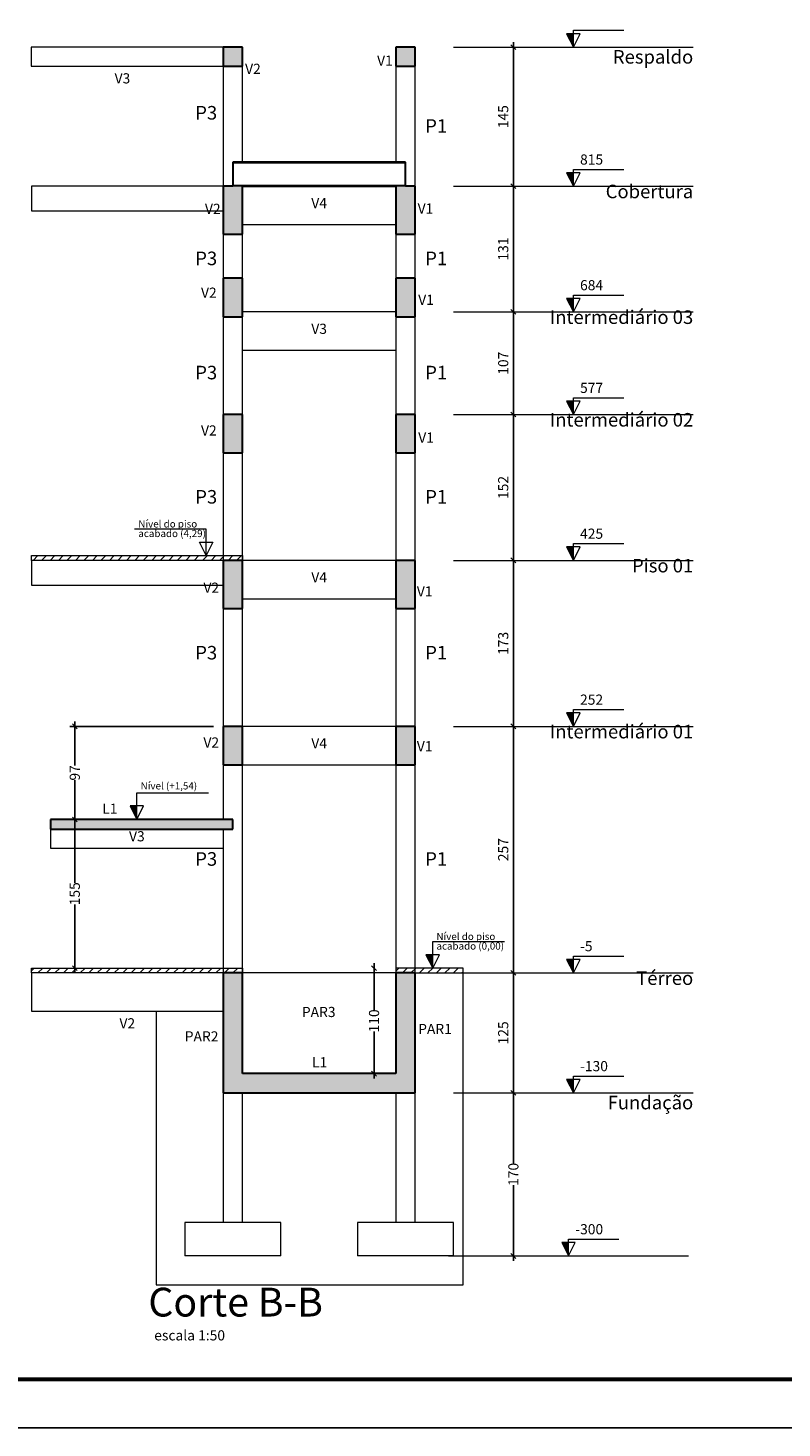
# Model space of a CAD drawing. Units: millimetres. Extents: x 24 to 545, y 96 to 214.
# Drawn here: x 324 to 340, y 130 to 159 of the extents above; entities that cross this region are included whole.
import ezdxf

# ---------------------------------------------------------------- set-up
doc = ezdxf.new("R2010")
doc.units = ezdxf.units.MM
doc.header["$MEASUREMENT"] = 0
doc.layers.get('0').update_dxf_attribs({"lineweight": 18})
doc.layers.add('ARQ-FLH', color=1, linetype='Continuous')
for name, color, linetype, lineweight in [('FO-Cotas', 5, 'Continuous', 5), ('FO-Elementos cortados', 4, 'Continuous', 30), ('FO-Elementos em vista', 7, 'Continuous', 5), ('FO-Hachuras', 8, 'Continuous', 20), ('FO-Indicações', 7, 'Continuous', 5), ('FO-Níveis', 9, 'Continuous', 5), ('FO-Textos das vigas', 7, 'Continuous', 5), ('FO-Textos dos pilares', 7, 'Continuous', 5), ('FO-Títulos', 1, 'Continuous', 20)]:
    doc.layers.add(name, color=color, linetype=linetype, lineweight=lineweight)
doc.styles.add('Arial', font='arial.ttf')
doc.dimstyles.new('UM_50.000000', dxfattribs={"dimtxt": 0.18, "dimasz": 0.1, "dimexe": 0.1, "dimexo": 0.2, "dimgap": 0, "dimtad": 1, "dimtih": 1, "dimtoh": 1, "dimdec": 1, "dimlfac": 50, "dimzin": 0, "dimdsep": 46, "dimtxsty": 'Standard', "dimcen": 0.09, "dimdle": 0.1, "dimadec": 1, "dimazin": 2, "dimtfac": 1, "dimtdec": 4, "dimtofl": 0, "dimtmove": 0, "dimatfit": 3, "dimfxl": 1, "dimtolj": 1, "dimarcsym": 0})

# ---------------------------------------------------------------- blocks, each defined once
blk = doc.blocks.new('_Oblique')
at = {"color": 0, "linetype": 'ByBlock', "lineweight": -2}
blk.add_line((-0.5, -0.5), (0.5, 0.5), dxfattribs=at)
blk = doc.blocks.new('*D473')
at = {"layer": 'Defpoints', "color": 0, "linetype": 'Continuous', "transparency": 16777216}
for p in [(334.263, 139.15), (334.263, 139.15), (334.263, 136.65)]:
    blk.add_point(p, dxfattribs=at)
at = {"layer": 'FO-Cotas', "color": 0, "linetype": 'Continuous', "lineweight": -2, "transparency": 16777216}
blk.add_line((334.263, 136.55), (334.263, 139.25), dxfattribs=at)
at = {"layer": 'FO-Cotas', "color": 0, "linetype": 'Continuous', "lineweight": -2, "transparency": 16777216, "xscale": 0.1, "yscale": 0.1, "zscale": 0.1}
for p, rotation in [((334.263, 139.15), 90), ((334.263, 136.65), 270)]:
    blk.add_blockref('_Oblique', p, dxfattribs=dict(at, rotation=rotation))
at = {"layer": 'FO-Cotas', "color": 7, "linetype": 'Continuous', "transparency": 16777216, "insert": (334.051, 137.9), "char_height": 0.2118, "attachment_point": 5, "rotation": 90, "style": 'Arial'}
blk.add_mtext('\\A1;125', dxfattribs=at)
blk = doc.blocks.new('*D474')
at = {"layer": 'Defpoints', "color": 0, "linetype": 'Continuous', "transparency": 16777216}
for p in [(334.263, 144.29), (334.263, 144.29), (334.263, 139.15)]:
    blk.add_point(p, dxfattribs=at)
at = {"layer": 'FO-Cotas', "color": 0, "linetype": 'Continuous', "lineweight": -2, "transparency": 16777216}
blk.add_line((334.263, 139.05), (334.263, 144.39), dxfattribs=at)
at = {"layer": 'FO-Cotas', "color": 0, "linetype": 'Continuous', "lineweight": -2, "transparency": 16777216, "xscale": 0.1, "yscale": 0.1, "zscale": 0.1}
for p, rotation in [((334.263, 144.29), 90), ((334.263, 139.15), 270)]:
    blk.add_blockref('_Oblique', p, dxfattribs=dict(at, rotation=rotation))
at = {"layer": 'FO-Cotas', "color": 7, "linetype": 'Continuous', "transparency": 16777216, "insert": (334.051, 141.72), "char_height": 0.2118, "attachment_point": 5, "rotation": 90, "style": 'Arial'}
blk.add_mtext('\\A1;257', dxfattribs=at)
blk = doc.blocks.new('*D475')
at = {"layer": 'Defpoints', "color": 0, "linetype": 'Continuous', "transparency": 16777216}
for p in [(334.263, 147.75), (334.263, 147.75), (334.263, 144.29)]:
    blk.add_point(p, dxfattribs=at)
at = {"layer": 'FO-Cotas', "color": 0, "linetype": 'Continuous', "lineweight": -2, "transparency": 16777216}
blk.add_line((334.263, 144.19), (334.263, 147.85), dxfattribs=at)
at = {"layer": 'FO-Cotas', "color": 0, "linetype": 'Continuous', "lineweight": -2, "transparency": 16777216, "xscale": 0.1, "yscale": 0.1, "zscale": 0.1}
for p, rotation in [((334.263, 147.75), 90), ((334.263, 144.29), 270)]:
    blk.add_blockref('_Oblique', p, dxfattribs=dict(at, rotation=rotation))
at = {"layer": 'FO-Cotas', "color": 7, "linetype": 'Continuous', "transparency": 16777216, "insert": (334.051, 146.02), "char_height": 0.2118, "attachment_point": 5, "rotation": 90, "style": 'Arial'}
blk.add_mtext('\\A1;173', dxfattribs=at)
blk = doc.blocks.new('*D476')
at = {"layer": 'Defpoints', "color": 0, "linetype": 'Continuous', "transparency": 16777216}
for p in [(334.263, 150.79), (334.263, 150.79), (334.263, 147.75)]:
    blk.add_point(p, dxfattribs=at)
at = {"layer": 'FO-Cotas', "color": 0, "linetype": 'Continuous', "lineweight": -2, "transparency": 16777216}
blk.add_line((334.263, 147.65), (334.263, 150.89), dxfattribs=at)
at = {"layer": 'FO-Cotas', "color": 0, "linetype": 'Continuous', "lineweight": -2, "transparency": 16777216, "xscale": 0.1, "yscale": 0.1, "zscale": 0.1}
for p, rotation in [((334.263, 150.79), 90), ((334.263, 147.75), 270)]:
    blk.add_blockref('_Oblique', p, dxfattribs=dict(at, rotation=rotation))
at = {"layer": 'FO-Cotas', "color": 7, "linetype": 'Continuous', "transparency": 16777216, "insert": (334.051, 149.27), "char_height": 0.2118, "attachment_point": 5, "rotation": 90, "style": 'Arial'}
blk.add_mtext('\\A1;152', dxfattribs=at)
blk = doc.blocks.new('*D477')
at = {"layer": 'Defpoints', "color": 0, "linetype": 'Continuous', "transparency": 16777216}
for p in [(334.263, 152.93), (334.263, 152.93), (334.263, 150.79)]:
    blk.add_point(p, dxfattribs=at)
at = {"layer": 'FO-Cotas', "color": 0, "linetype": 'Continuous', "lineweight": -2, "transparency": 16777216}
blk.add_line((334.263, 150.69), (334.263, 153.03), dxfattribs=at)
at = {"layer": 'FO-Cotas', "color": 0, "linetype": 'Continuous', "lineweight": -2, "transparency": 16777216, "xscale": 0.1, "yscale": 0.1, "zscale": 0.1}
for p, rotation in [((334.263, 152.93), 90), ((334.263, 150.79), 270)]:
    blk.add_blockref('_Oblique', p, dxfattribs=dict(at, rotation=rotation))
at = {"layer": 'FO-Cotas', "color": 7, "linetype": 'Continuous', "transparency": 16777216, "insert": (334.051, 151.86), "char_height": 0.2118, "attachment_point": 5, "rotation": 90, "style": 'Arial'}
blk.add_mtext('\\A1;107', dxfattribs=at)
blk = doc.blocks.new('*D485')
at = {"layer": 'Defpoints', "color": 0, "linetype": 'Continuous', "transparency": 16777216}
for p in [(334.263, 155.55), (334.263, 155.55), (334.263, 152.93)]:
    blk.add_point(p, dxfattribs=at)
at = {"layer": 'FO-Cotas', "color": 0, "linetype": 'Continuous', "lineweight": -2, "transparency": 16777216}
blk.add_line((334.263, 152.83), (334.263, 155.65), dxfattribs=at)
at = {"layer": 'FO-Cotas', "color": 0, "linetype": 'Continuous', "lineweight": -2, "transparency": 16777216, "xscale": 0.1, "yscale": 0.1, "zscale": 0.1}
for p, rotation in [((334.263, 155.55), 90), ((334.263, 152.93), 270)]:
    blk.add_blockref('_Oblique', p, dxfattribs=dict(at, rotation=rotation))
at = {"layer": 'FO-Cotas', "color": 7, "linetype": 'Continuous', "transparency": 16777216, "insert": (334.051, 154.24), "char_height": 0.2118, "attachment_point": 5, "rotation": 90, "style": 'Arial'}
blk.add_mtext('\\A1;131', dxfattribs=at)
blk = doc.blocks.new('*D486')
at = {"layer": 'Defpoints', "color": 0, "linetype": 'Continuous', "transparency": 16777216}
for p in [(334.263, 158.45), (334.263, 158.45), (334.263, 155.55)]:
    blk.add_point(p, dxfattribs=at)
at = {"layer": 'FO-Cotas', "color": 0, "linetype": 'Continuous', "lineweight": -2, "transparency": 16777216}
blk.add_line((334.263, 155.45), (334.263, 158.55), dxfattribs=at)
at = {"layer": 'FO-Cotas', "color": 0, "linetype": 'Continuous', "lineweight": -2, "transparency": 16777216, "xscale": 0.1, "yscale": 0.1, "zscale": 0.1}
for p, rotation in [((334.263, 158.45), 90), ((334.263, 155.55), 270)]:
    blk.add_blockref('_Oblique', p, dxfattribs=dict(at, rotation=rotation))
at = {"layer": 'FO-Cotas', "color": 7, "linetype": 'Continuous', "transparency": 16777216, "insert": (334.051, 157), "char_height": 0.2118, "attachment_point": 5, "rotation": 90, "style": 'Arial'}
blk.add_mtext('\\A1;145', dxfattribs=at)
blk = doc.blocks.new('*D528')
at = {"layer": 'Defpoints', "color": 0, "linetype": 'Continuous', "transparency": 16777216}
for p in [(332.213, 136.65), (332.213, 133.25), (334.263, 133.25)]:
    blk.add_point(p, dxfattribs=at)
at = {"layer": 'FO-Cotas', "color": 0, "linetype": 'Continuous', "lineweight": -2, "transparency": 16777216}
for p, q in [((334.263, 136.75), (334.263, 135.174)), ((334.263, 133.15), (334.263, 134.726))]:
    blk.add_line(p, q, dxfattribs=at)
at = {"layer": 'FO-Cotas', "color": 0, "linetype": 'Continuous', "lineweight": -2, "transparency": 16777216, "xscale": 0.1, "yscale": 0.1, "zscale": 0.1}
for p, rotation in [((334.263, 136.65), 90), ((334.263, 133.25), 270)]:
    blk.add_blockref('_Oblique', p, dxfattribs=dict(at, rotation=rotation))
at = {"layer": 'FO-Cotas', "color": 7, "linetype": 'Continuous', "transparency": 16777216, "insert": (334.263, 134.95), "char_height": 0.2118, "attachment_point": 5, "rotation": 90, "style": 'Arial'}
blk.add_mtext('\\A1;170', dxfattribs=at)
blk = doc.blocks.new('*D529')
at = {"layer": 'Defpoints', "color": 0, "linetype": 'Continuous', "transparency": 16777216}
for p in [(324.613, 142.35), (325.118, 142.35), (324.213, 139.25)]:
    blk.add_point(p, dxfattribs=at)
at = {"layer": 'FO-Cotas', "color": 0, "linetype": 'Continuous', "lineweight": -2, "transparency": 16777216}
for p, q in [((325.118, 142.45), (325.118, 141.025)), ((325.118, 139.15), (325.118, 140.575))]:
    blk.add_line(p, q, dxfattribs=at)
at = {"layer": 'FO-Cotas', "color": 0, "linetype": 'Continuous', "lineweight": -2, "transparency": 16777216, "xscale": 0.1, "yscale": 0.1, "zscale": 0.1}
for p, rotation in [((325.118, 142.35), 90), ((325.118, 139.25), 270)]:
    blk.add_blockref('_Oblique', p, dxfattribs=dict(at, rotation=rotation))
at = {"layer": 'FO-Cotas', "color": 7, "linetype": 'Continuous', "transparency": 16777216, "insert": (325.118, 140.8), "char_height": 0.2118, "attachment_point": 5, "rotation": 90, "style": 'Arial'}
blk.add_mtext('\\A1;155', dxfattribs=at)
blk = doc.blocks.new('*D530')
at = {"layer": 'Defpoints', "color": 0, "linetype": 'Continuous', "transparency": 16777216}
for p in [(325.118, 144.29), (328.213, 144.29), (325.51, 142.35)]:
    blk.add_point(p, dxfattribs=at)
at = {"layer": 'FO-Cotas', "color": 0, "linetype": 'Continuous', "lineweight": -2, "transparency": 16777216}
for p, q in [((328.013, 144.29), (325.018, 144.29)), ((325.118, 144.39), (325.118, 143.472)), ((325.118, 142.25), (325.118, 143.168)), ((325.31, 142.35), (325.018, 142.35))]:
    blk.add_line(p, q, dxfattribs=at)
at = {"layer": 'FO-Cotas', "color": 0, "linetype": 'Continuous', "lineweight": -2, "transparency": 16777216, "xscale": 0.1, "yscale": 0.1, "zscale": 0.1}
for p, rotation in [((325.118, 144.29), 90), ((325.118, 142.35), 270)]:
    blk.add_blockref('_Oblique', p, dxfattribs=dict(at, rotation=rotation))
at = {"layer": 'FO-Cotas', "color": 7, "linetype": 'Continuous', "transparency": 16777216, "insert": (325.118, 143.32), "char_height": 0.2118, "attachment_point": 5, "rotation": 90, "style": 'Arial'}
blk.add_mtext('\\A1;97', dxfattribs=at)
blk = doc.blocks.new('*D548')
at = {"layer": 'Defpoints', "color": 0, "linetype": 'Continuous', "transparency": 16777216}
for p in [(331.813, 139.25), (331.358, 137.05), (331.813, 137.05)]:
    blk.add_point(p, dxfattribs=at)
at = {"layer": 'FO-Cotas', "color": 0, "linetype": 'Continuous', "lineweight": -2, "transparency": 16777216}
for p, q in [((331.358, 139.35), (331.358, 138.374)), ((331.358, 136.95), (331.358, 137.926))]:
    blk.add_line(p, q, dxfattribs=at)
at = {"layer": 'FO-Cotas', "color": 0, "linetype": 'Continuous', "lineweight": -2, "transparency": 16777216, "xscale": 0.1, "yscale": 0.1, "zscale": 0.1}
for p, rotation in [((331.358, 139.25), 90), ((331.358, 137.05), 270)]:
    blk.add_blockref('_Oblique', p, dxfattribs=dict(at, rotation=rotation))
at = {"layer": 'FO-Cotas', "color": 7, "linetype": 'Continuous', "transparency": 16777216, "insert": (331.358, 138.15), "char_height": 0.2118, "attachment_point": 5, "rotation": 90, "style": 'Arial'}
blk.add_mtext('\\A1;110', dxfattribs=at)

msp = doc.modelspace()

# ---------------------------------------------------------------- hatches: boundary and pattern name
h = msp.add_hatch()
h.set_pattern_fill('ANSI31', color=256, style=0)
h.set_pattern_definition([(45, (27.9984, 178.18301), (-0.08838835, 0.08838835), [])])
h.paths.add_polyline_path([(324.2133, 147.8501), (324.2133, 147.7501), (328.6133, 147.7501), (328.6133, 147.8501)])
h = msp.add_hatch()
h.set_pattern_fill('ANSI31', color=256)
h.set_pattern_definition([(45, (345.69485, 87.66289), (-0.08838835, 0.08838835), [])])
h.paths.add_polyline_path([(324.2133, 139.2501), (324.2133, 139.1501), (328.6133, 139.1501), (328.6133, 139.2501)])
h.paths.add_polyline_path([(331.8133, 139.2501), (331.8133, 139.1501), (333.2133, 139.1501), (333.2133, 139.2501)])
at = {"layer": 'FO-Hachuras', "linetype": 'Continuous'}
for points in [[(328.2133, 158.0501), (328.6133, 158.0501), (328.6133, 158.4501), (328.2133, 158.4501), (328.2133, 158.0501)], [(331.8133, 158.0501), (332.2133, 158.0501), (332.2133, 158.4501), (331.8133, 158.4501), (331.8133, 158.0501)], [(328.2133, 154.5501), (328.6133, 154.5501), (328.6133, 155.5501), (328.2133, 155.5501), (328.2133, 154.5501)], [(331.8133, 154.5501), (332.2133, 154.5501), (332.2133, 155.5501), (331.8133, 155.5501), (331.8133, 154.5501)], [(328.2133, 152.8301), (328.6133, 152.8301), (328.6133, 153.6301), (328.2133, 153.6301), (328.2133, 152.8301)], [(331.8133, 152.8301), (332.2133, 152.8301), (332.2133, 153.6301), (331.8133, 153.6301), (331.8133, 152.8301)], [(328.2133, 149.9901), (328.6133, 149.9901), (328.6133, 150.7901), (328.2133, 150.7901), (328.2133, 149.9901)], [(331.8133, 149.9901), (332.2133, 149.9901), (332.2133, 150.7901), (331.8133, 150.7901), (331.8133, 149.9901)], [(328.2133, 146.7501), (328.6133, 146.7501), (328.6133, 147.7501), (328.2133, 147.7501), (328.2133, 146.7501)], [(331.8133, 146.7501), (332.2133, 146.7501), (332.2133, 147.7501), (331.8133, 147.7501), (331.8133, 146.7501)], [(328.2133, 143.4901), (328.6133, 143.4901), (328.6133, 144.2901), (328.2133, 144.2901), (328.2133, 143.4901)], [(331.8133, 143.4901), (332.2133, 143.4901), (332.2133, 144.2901), (331.8133, 144.2901), (331.8133, 143.4901)], [(324.6133, 142.1501), (328.4133, 142.1501), (328.4133, 142.3501), (324.6133, 142.3501), (324.6133, 142.1501)], [(328.2133, 136.6501), (328.6133, 136.6501), (328.6133, 139.1501), (328.2133, 139.1501), (328.2133, 136.6501)], [(331.8133, 136.6501), (332.2133, 136.6501), (332.2133, 139.1501), (331.8133, 139.1501), (331.8133, 136.6501)], [(328.2133, 136.6501), (332.2133, 136.6501), (332.2133, 137.0501), (328.2133, 137.0501), (328.2133, 136.6501)]]:
    msp.add_hatch(color=256, dxfattribs=at).paths.add_polyline_path(points)
at = {"layer": 'FO-Indicações', "linetype": 'Continuous'}
for points in [[(335.5133, 158.4501), (335.5133, 158.7301), (335.3733, 158.7301), (335.5133, 158.4501)], [(335.5133, 155.5501), (335.5133, 155.8301), (335.3733, 155.8301), (335.5133, 155.5501)], [(335.5133, 152.9301), (335.5133, 153.2101), (335.3733, 153.2101), (335.5133, 152.9301)], [(335.5133, 150.7901), (335.5133, 151.0701), (335.3733, 151.0701), (335.5133, 150.7901)], [(335.5133, 147.7501), (335.5133, 148.0301), (335.3733, 148.0301), (335.5133, 147.7501)], [(335.5133, 144.2901), (335.5133, 144.5701), (335.3733, 144.5701), (335.5133, 144.2901)], [(326.4133, 142.3501), (326.4133, 142.6301), (326.2733, 142.6301), (326.4133, 142.3501)], [(332.5806, 139.2501), (332.5806, 139.5301), (332.4406, 139.5301), (332.5806, 139.2501)], [(335.5133, 139.1501), (335.5133, 139.4301), (335.3733, 139.4301), (335.5133, 139.1501)], [(335.5133, 136.6501), (335.5133, 136.9301), (335.3733, 136.9301), (335.5133, 136.6501)], [(335.4133, 133.2501), (335.4133, 133.5301), (335.2733, 133.5301), (335.4133, 133.2501)]]:
    msp.add_hatch(color=7, dxfattribs=at).paths.add_polyline_path(points)

# ---------------------------------------------------------------- linework, layer by layer
msp.add_line((324.2133, 147.7501), (324.2133, 147.2361))
for points in [[(324.2133, 147.8501), (328.6133, 147.8501), (328.6133, 147.7501), (324.2133, 147.7501)], [(324.2133, 139.2501), (328.6133, 139.2501), (328.6133, 139.1501), (324.2133, 139.1501)], [(331.8133, 139.1501), (333.2133, 139.1501), (333.2133, 139.2501), (331.8133, 139.2501)]]:
    msp.add_lwpolyline(points, close=True)
msp.add_lwpolyline([(326.8133, 138.3501), (326.8133, 132.6501), (333.2133, 132.6501), (333.2133, 139.2501)])
at = {"layer": 'ARQ-FLH', "color": 7}
msp.add_line((296.7678, 129.663), (415.6678, 129.663), dxfattribs=at)
at = {"layer": 'ARQ-FLH', "color": 7, "const_width": 0.08}
msp.add_lwpolyline([(414.6678, 130.6784), (397.1678, 130.6784), (299.2678, 130.6784), (299.2678, 212.763), (414.6678, 212.763), (414.6678, 146.663), (414.6678, 130.6784)], dxfattribs=at)
at = {"layer": 'FO-Elementos cortados'}
for p, q in [((328.6133, 158.4501), (328.2133, 158.4501)), ((328.2133, 158.4501), (328.2133, 158.0501)), ((328.6133, 158.0501), (328.6133, 158.4501)), ((332.2133, 158.4501), (331.8133, 158.4501)), ((331.8133, 158.4501), (331.8133, 158.0501)), ((332.2133, 158.0501), (332.2133, 158.4501)), ((328.2133, 158.0501), (328.6133, 158.0501)), ((331.8133, 158.0501), (332.2133, 158.0501)), ((328.4133, 156.0501), (328.4133, 155.5501)), ((328.6133, 156.0501), (328.4133, 156.0501)), ((332.0133, 156.0395), (328.4133, 156.0395)), ((329.1473, 156.0501), (328.6133, 156.0501)), ((330.3773, 156.0501), (329.1473, 156.0501)), ((331.6073, 156.0501), (330.3773, 156.0501)), ((331.8133, 156.0501), (331.6073, 156.0501)), ((332.0133, 156.0501), (331.8133, 156.0501)), ((332.0133, 155.5501), (332.0133, 156.0501)), ((328.2133, 155.5501), (328.2133, 155.0361)), ((328.4133, 155.5501), (328.2133, 155.5501)), ((332.0133, 155.5587), (328.4133, 155.5587)), ((328.6133, 155.5481), (328.6133, 155.5501)), ((328.6133, 155.5481), (329.1473, 155.5481)), ((328.6133, 154.7501), (328.6133, 155.5481)), ((329.1473, 155.5481), (329.1473, 155.5501)), ((329.1473, 155.5481), (330.3773, 155.5481)), ((330.3773, 155.5481), (330.3773, 155.5501)), ((330.3773, 155.5481), (331.6073, 155.5481)), ((331.6073, 155.5481), (331.8133, 155.5481)), ((331.8133, 155.5501), (331.8133, 155.5481)), ((331.8133, 155.5481), (331.8133, 154.7501)), ((332.2133, 155.5501), (332.0133, 155.5501)), ((332.2133, 154.5501), (332.2133, 155.5501)), ((328.2133, 155.0361), (328.2133, 154.5501)), ((328.6133, 154.5501), (328.6133, 154.7501)), ((331.8133, 154.7501), (331.8133, 154.5501)), ((328.2133, 154.5501), (328.6133, 154.5501)), ((331.8133, 154.5501), (332.2133, 154.5501)), ((328.6133, 153.6301), (328.2133, 153.6301)), ((328.2133, 153.6301), (328.2133, 152.9301)), ((328.6133, 152.9301), (328.6133, 153.6301)), ((332.2133, 153.6301), (331.8133, 153.6301)), ((331.8133, 153.6301), (331.8133, 152.9301)), ((332.2133, 152.9301), (332.2133, 153.6301)), ((328.2133, 152.9301), (328.2133, 152.8301)), ((328.2133, 152.8301), (328.6133, 152.8301)), ((328.6133, 152.8301), (328.6133, 152.9301)), ((331.8133, 152.9301), (331.8133, 152.8301)), ((331.8133, 152.8301), (332.2133, 152.8301)), ((332.2133, 152.8301), (332.2133, 152.9301)), ((328.6133, 150.7901), (328.2133, 150.7901)), ((328.2133, 150.7901), (328.2133, 149.9901)), ((328.6133, 149.9901), (328.6133, 150.7901)), ((332.2133, 150.7901), (331.8133, 150.7901)), ((331.8133, 150.7901), (331.8133, 149.9901)), ((332.2133, 149.9901), (332.2133, 150.7901)), ((328.2133, 149.9901), (328.6133, 149.9901)), ((331.8133, 149.9901), (332.2133, 149.9901)), ((328.6133, 147.7501), (328.2133, 147.7501)), ((328.2133, 147.7501), (328.2133, 147.2361)), ((328.6133, 146.9501), (328.6133, 147.7501)), ((332.2133, 147.7501), (331.8133, 147.7501)), ((331.8133, 147.7501), (331.8133, 146.9501)), ((332.2133, 146.7501), (332.2133, 147.7501)), ((328.2133, 147.2361), (328.2133, 146.7501)), ((328.6133, 146.7501), (328.6133, 146.9501)), ((331.8133, 146.9501), (331.8133, 146.7501)), ((328.2133, 146.7501), (328.6133, 146.7501)), ((331.8133, 146.7501), (332.2133, 146.7501)), ((328.6133, 144.2901), (328.2133, 144.2901)), ((328.2133, 144.2901), (328.2133, 143.4901)), ((328.6133, 143.4901), (328.6133, 144.2901)), ((332.2133, 144.2901), (331.8133, 144.2901)), ((331.8133, 144.2901), (331.8133, 143.4901)), ((332.2133, 143.4901), (332.2133, 144.2901)), ((328.2133, 143.4901), (328.6133, 143.4901)), ((331.8133, 143.4901), (332.2133, 143.4901)), ((324.6133, 142.3501), (324.6133, 142.1501)), ((328.2133, 142.3501), (324.6133, 142.3501)), ((324.6133, 142.1501), (328.2133, 142.1501)), ((328.4133, 142.3501), (328.2133, 142.3501)), ((328.2133, 142.1501), (328.4133, 142.1501)), ((328.4133, 142.1501), (328.4133, 142.3501)), ((328.6133, 139.1501), (328.2133, 139.1501)), ((328.2133, 139.1501), (328.2133, 138.3501)), ((328.6133, 137.0501), (328.6133, 139.1501)), ((332.2133, 139.1501), (331.8133, 139.1501)), ((331.8133, 139.1501), (331.8133, 138.3501)), ((332.2133, 138.3501), (332.2133, 139.1501)), ((328.2133, 138.3501), (328.2133, 137.0501)), ((331.8133, 138.3501), (331.8133, 137.0501)), ((332.2133, 137.0501), (332.2133, 138.3501)), ((328.2133, 137.0501), (328.2133, 136.6501)), ((331.8133, 137.0501), (328.6133, 137.0501)), ((332.2133, 136.6501), (332.2133, 137.0501)), ((328.2133, 136.6501), (328.6133, 136.6501)), ((328.6133, 136.6501), (331.8133, 136.6501)), ((331.8133, 136.6501), (332.2133, 136.6501))]:
    msp.add_line(p, q, dxfattribs=at)
at = {"layer": 'FO-Elementos em vista'}
for p, q in [((328.2133, 158.4501), (324.2103, 158.4501)), ((324.2103, 158.4501), (324.2103, 158.0501)), ((324.2103, 158.0501), (328.2133, 158.0501)), ((328.2133, 158.0501), (328.2133, 155.5501)), ((328.6133, 156.0501), (328.6133, 158.0501)), ((331.8133, 158.0501), (331.8133, 156.0501)), ((332.2133, 155.5501), (332.2133, 158.0501)), ((328.2133, 155.5501), (324.2133, 155.5501)), ((324.2133, 155.5501), (324.2133, 155.0361)), ((324.2133, 155.0361), (328.2133, 155.0361)), ((328.6133, 154.7501), (331.8133, 154.7501)), ((328.2133, 154.5501), (328.2133, 153.6301)), ((328.6133, 153.6301), (328.6133, 154.5501)), ((331.8133, 154.5501), (331.8133, 153.6301)), ((332.2133, 153.6301), (332.2133, 154.5501)), ((328.2133, 152.8301), (328.2133, 150.7901)), ((331.8133, 152.9301), (328.6133, 152.9301)), ((328.6133, 152.1301), (328.6133, 152.8301)), ((331.8133, 152.8301), (331.8133, 152.1301)), ((332.2133, 150.7901), (332.2133, 152.8301)), ((328.6133, 152.1301), (331.8133, 152.1301)), ((328.6133, 150.7901), (328.6133, 152.1301)), ((331.8133, 152.1301), (331.8133, 150.7901)), ((328.2133, 149.9901), (328.2133, 147.7501)), ((328.6133, 147.7501), (328.6133, 149.9901)), ((331.8133, 149.9901), (331.8133, 147.7501)), ((332.2133, 147.7501), (332.2133, 149.9901)), ((328.2133, 147.7501), (324.2133, 147.7501)), ((331.8133, 147.7501), (328.6133, 147.7501)), ((324.2133, 147.2361), (328.2133, 147.2361)), ((328.6133, 146.9501), (331.8133, 146.9501)), ((328.2133, 146.7501), (328.2133, 144.2901)), ((328.6133, 144.2901), (328.6133, 146.7501)), ((331.8133, 146.7501), (331.8133, 144.2901)), ((332.2133, 144.2901), (332.2133, 146.7501)), ((331.8133, 144.2901), (328.6133, 144.2901)), ((328.2133, 143.4901), (328.2133, 142.3501)), ((328.6133, 143.4901), (331.8133, 143.4901)), ((328.6133, 139.1501), (328.6133, 143.4901)), ((331.8133, 143.4901), (331.8133, 139.1501)), ((332.2133, 139.1501), (332.2133, 143.4901)), ((324.6133, 142.1501), (324.6133, 141.7501)), ((328.2133, 142.1501), (328.2133, 141.7501)), ((324.6133, 141.7501), (328.2133, 141.7501)), ((328.2133, 141.7501), (328.2133, 139.1501)), ((328.2133, 139.1501), (324.2133, 139.1501)), ((324.2133, 139.1501), (324.2133, 138.3501)), ((331.8133, 139.1501), (328.6133, 139.1501)), ((324.2133, 138.3501), (328.2133, 138.3501)), ((328.2133, 136.6501), (328.2133, 133.9501)), ((328.6133, 133.9501), (328.6133, 136.6501)), ((331.8133, 136.6501), (331.8133, 133.9501)), ((332.2133, 133.9501), (332.2133, 136.6501)), ((327.4133, 133.9501), (327.4133, 133.2501)), ((328.2133, 133.9501), (327.4133, 133.9501)), ((328.6133, 133.9501), (328.2133, 133.9501)), ((329.4133, 133.9501), (328.6133, 133.9501)), ((329.4133, 133.2501), (329.4133, 133.9501)), ((331.0133, 133.9501), (331.0133, 133.2501)), ((331.8133, 133.9501), (331.0133, 133.9501)), ((332.2133, 133.9501), (331.8133, 133.9501)), ((333.0133, 133.9501), (332.2133, 133.9501)), ((333.0133, 133.2501), (333.0133, 133.9501)), ((328.2133, 133.2501), (327.4133, 133.2501)), ((328.6133, 133.2501), (328.2133, 133.2501)), ((329.4133, 133.2501), (328.6133, 133.2501)), ((331.8133, 133.2501), (331.0133, 133.2501)), ((332.2133, 133.2501), (331.8133, 133.2501)), ((333.0133, 133.2501), (332.2133, 133.2501))]:
    msp.add_line(p, q, dxfattribs=at)
at = {"layer": 'FO-Indicações'}
for points in [[(335.5133, 158.4501), (335.6533, 158.7301), (335.3733, 158.7301), (335.5133, 158.4501), (335.5133, 158.8001), (336.5633, 158.8001)], [(335.5133, 155.5501), (335.6533, 155.8301), (335.3733, 155.8301), (335.5133, 155.5501), (335.5133, 155.9001), (336.5633, 155.9001)], [(335.5133, 152.9301), (335.6533, 153.2101), (335.3733, 153.2101), (335.5133, 152.9301), (335.5133, 153.2801), (336.5633, 153.2801)], [(335.5133, 150.7901), (335.6533, 151.0701), (335.3733, 151.0701), (335.5133, 150.7901), (335.5133, 151.1401), (336.5633, 151.1401)], [(327.8591, 147.8501), (327.7191, 148.1301), (327.9991, 148.1301), (327.8591, 147.8501), (327.8591, 148.4022), (326.3649, 148.4022)], [(335.5133, 147.7501), (335.6533, 148.0301), (335.3733, 148.0301), (335.5133, 147.7501), (335.5133, 148.1001), (336.5633, 148.1001)], [(335.5133, 144.2901), (335.6533, 144.5701), (335.3733, 144.5701), (335.5133, 144.2901), (335.5133, 144.6401), (336.5633, 144.6401)], [(326.4133, 142.3501), (326.5533, 142.6301), (326.2733, 142.6301), (326.4133, 142.3501), (326.4133, 142.9022), (327.9075, 142.9022)], [(332.5806, 139.2501), (332.7206, 139.5301), (332.4406, 139.5301), (332.5806, 139.2501), (332.5806, 139.8022), (334.0748, 139.8022)], [(335.5133, 139.1501), (335.6533, 139.4301), (335.3733, 139.4301), (335.5133, 139.1501), (335.5133, 139.5001), (336.5633, 139.5001)], [(335.5133, 136.6501), (335.6533, 136.9301), (335.3733, 136.9301), (335.5133, 136.6501), (335.5133, 137.0001), (336.5633, 137.0001)], [(335.4133, 133.2501), (335.5533, 133.5301), (335.2733, 133.5301), (335.4133, 133.2501), (335.4133, 133.6001), (336.4633, 133.6001)]]:
    msp.add_lwpolyline(points, dxfattribs=at)
at = {"layer": 'FO-Níveis', "linetype": 'Continuous'}
for p, q in [((333.0133, 158.4501), (338.0133, 158.4501)), ((333.0133, 155.5501), (338.0133, 155.5501)), ((333.0133, 152.9301), (338.0133, 152.9301)), ((333.0133, 150.7901), (338.0133, 150.7901)), ((333.0133, 147.7501), (338.0133, 147.7501)), ((333.0133, 144.2901), (338.0133, 144.2901)), ((333.0133, 139.1501), (338.0133, 139.1501))]:
    msp.add_line(p, q, dxfattribs=at)
at = {"layer": 'FO-Níveis'}
for p, q in [((333.0133, 136.6501), (338.0133, 136.6501)), ((332.9133, 133.2501), (337.9133, 133.2501))]:
    msp.add_line(p, q, dxfattribs=at)

# ---------------------------------------------------------------- texts
at = {"layer": 'FO-Indicações', "line_spacing_factor": 0.798, "style": 'Arial'}
for s, insert, char_height, width, attachment_point in [('Respaldo', (338.0129, 158.0181), 0.2824, 3.333267, 9), ('815', (335.6529, 155.935), 0.2118, 0.987001, 7), ('Cobertura', (338.0129, 155.2113), 0.2824, 3.507615, 9), ('684', (335.6529, 153.315), 0.2118, 0.987001, 7), ('Intermediário 03', (338.0129, 152.5913), 0.2824, 5.699659, 9), ('577', (335.6529, 151.175), 0.2118, 0.987001, 7), ('Intermediário 02', (338.0129, 150.4513), 0.2824, 5.699659, 9), ('Nível do piso acabado (4,29)', (326.4428, 148.1892), 0.15, 1.933924, 7), ('425', (335.6529, 148.135), 0.2118, 0.987001, 7), ('Piso 01', (338.0129, 147.4113), 0.2824, 2.631572, 9), ('252', (335.6529, 144.675), 0.2118, 0.987001, 7), ('Intermediário 01', (338.0129, 143.9513), 0.2824, 5.699659, 9), ('Nível (+1,54)', (326.4912, 142.9279), 0.15, 1.933924, 7), ('Nível do piso acabado (0,00)', (332.6585, 139.5892), 0.15, 1.933924, 7), ('-5', (335.6529, 139.535), 0.2118, 0.525948, 7), ('Térreo', (338.0129, 138.8113), 0.2824, 2.323343, 9), ('-130', (335.6529, 137.035), 0.2118, 1.183949, 7), ('Fundação', (338.0129, 136.2181), 0.2824, 3.508906, 9), ('-300', (335.5533, 133.635), 0.2118, 1.183949, 7)]:
    msp.add_mtext(s, dxfattribs=dict(at, insert=insert, char_height=char_height, width=width, attachment_point=attachment_point))
at = {"layer": 'FO-Textos das vigas', "char_height": 0.2118, "attachment_point": 8, "line_spacing_factor": 0.798, "style": 'Arial'}
for s, insert, width in [('V1', (331.5845, 157.9974), 0.723865), ('V3', (326.1119, 157.627), 0.723865), ('V2', (328.833, 157.8255), 0.723865), ('V4', (330.2129, 155.0258), 0.723865), ('V2', (327.9956, 154.9056), 0.723865), ('V1', (332.4301, 154.9138), 0.723865), ('V2', (327.9135, 153.1585), 0.723865), ('V1', (332.4419, 153.0106), 0.723865), ('V3', (330.2129, 152.4058), 0.723865), ('V2', (327.9135, 150.2865), 0.723865), ('V1', (332.4419, 150.1386), 0.723865), ('V4', (330.2129, 147.2258), 0.723865), ('V2', (327.9641, 147.0086), 0.723865), ('V1', (332.4129, 146.9311), 0.723865), ('V2', (327.9641, 143.781), 0.723865), ('V4', (330.2129, 143.7658), 0.723865), ('V1', (332.4129, 143.7035), 0.723865), ('L1', (325.8485, 142.4025), 1.546205), ('V3', (326.4129, 141.8263), 0.723865), ('PAR3', (330.2043, 138.1637), 1.546205), ('V2', (326.2129, 137.927), 0.723865), ('PAR1', (332.6288, 137.8085), 1.546205), ('PAR2', (327.7627, 137.6546), 1.546205), ('L1', (330.224, 137.1158), 1.546205)]:
    msp.add_mtext(s, dxfattribs=dict(at, insert=insert, width=width))
at = {"layer": 'FO-Textos dos pilares', "char_height": 0.2824, "width": 0.965154, "attachment_point": 7, "line_spacing_factor": 0.798, "style": 'Arial'}
for s, insert in [('P3', (327.63, 156.8525)), ('P1', (332.4249, 156.5763)), ('P3', (327.63, 153.8163)), ('P1', (332.4249, 153.8163)), ('P3', (327.63, 151.4363)), ('P1', (332.4249, 151.4363)), ('P3', (327.63, 148.8463)), ('P1', (332.4249, 148.8463)), ('P3', (327.63, 145.5963)), ('P1', (332.4249, 145.5963)), ('P3', (327.63, 141.2963)), ('P1', (332.4249, 141.2963))]:
    msp.add_mtext(s, dxfattribs=dict(at, insert=insert))
at = {"layer": 'FO-Títulos', "attachment_point": 9, "line_spacing_factor": 0.798, "style": 'Arial'}
for s, insert, char_height, width in [('Corte B-B', (330.2928, 131.7996), 0.6, 15.649107), ('escala 1:50', (328.2513, 131.4227), 0.2118, 3.026222)]:
    msp.add_mtext(s, dxfattribs=dict(at, insert=insert, char_height=char_height, width=width))

# ---------------------------------------------------------------- dimensions: what is measured, and where the dimension line sits
at = {"layer": 'FO-Cotas', "linetype": 'Continuous'}
for base, p1, p2, picture, middle in [((334.2633, 158.4501), (334.2633, 155.5501), (334.2633, 158.4501), '*D486', (334.0515, 157.0001)), ((334.2633, 155.5501), (334.2633, 152.9301), (334.2633, 155.5501), '*D485', (334.0515, 154.2401)), ((334.2633, 152.9301), (334.2633, 150.7901), (334.2633, 152.9301), '*D477', (334.0515, 151.8601)), ((334.2633, 150.7901), (334.2633, 147.7501), (334.2633, 150.7901), '*D476', (334.0515, 149.2701)), ((334.2633, 147.7501), (334.2633, 144.2901), (334.2633, 147.7501), '*D475', (334.0515, 146.0201)), ((334.2633, 144.2901), (334.2633, 139.1501), (334.2633, 144.2901), '*D474', (334.0515, 141.7201)), ((334.2633, 139.1501), (334.2633, 136.6501), (334.2633, 139.1501), '*D473', (334.0515, 137.9001))]:
    dim = msp.add_linear_dim(base=base, p1=p1, p2=p2, angle=90, dimstyle='UM_50.000000', override={"dimtxt": 0.2118, "dimasz": 0.1, "dimexe": 0.1, "dimexo": 0.2, "dimtad": 1, "dimtih": 0, "dimtoh": 0, "dimdec": 1, "dimlfac": 50, "dimzin": 8, "dimtxsty": 'Arial', "dimblk": 'Oblique', "dimblk1": 'Oblique', "dimblk2": 'Oblique', "dimsah": 1, "dimdle": 0.1, "dimse1": 1, "dimse2": 1, "dimclrt": 7, "dimadec": 1, "dimazin": 3, "dimtmove": 2, "dimldrblk": 'Oblique'}, dxfattribs=at)
    dim.commit()
    dim.dimension.update_dxf_attribs({"geometry": picture, "text_midpoint": middle, "dimtype": 160, "text_rotation": 90})
for base, p1, p2, override, picture, middle in [((325.1183, 144.2901), (325.51, 142.3501), (328.2133, 144.2901), {"dimtxt": 0.2118, "dimtih": 0, "dimtoh": 0, "dimzin": 8, "dimtxsty": 'Arial', "dimblk": 'Oblique', "dimblk1": 'Oblique', "dimblk2": 'Oblique', "dimsah": 1, "dimse1": 0, "dimse2": 0, "dimclrt": 7, "dimazin": 3, "dimtmove": 2, "dimldrblk": 'Oblique'}, '*D530', (325.1183, 143.3201)), ((325.1183, 142.3501), (324.2133, 139.2501), (324.6133, 142.3501), {"dimtxt": 0.2118, "dimtih": 0, "dimtoh": 0, "dimzin": 8, "dimtxsty": 'Arial', "dimblk": 'Oblique', "dimblk1": 'Oblique', "dimblk2": 'Oblique', "dimsah": 1, "dimse1": 1, "dimse2": 1, "dimclrt": 7, "dimazin": 3, "dimtmove": 2, "dimldrblk": 'Oblique'}, '*D529', (325.1183, 140.8001)), ((331.3579, 137.0501), (331.8133, 139.2501), (331.8133, 137.0501), {"dimtxt": 0.2118, "dimtih": 0, "dimtoh": 0, "dimzin": 8, "dimtxsty": 'Arial', "dimblk": 'Oblique', "dimblk1": 'Oblique', "dimblk2": 'Oblique', "dimsah": 1, "dimse1": 1, "dimse2": 1, "dimclrt": 7, "dimazin": 3, "dimtmove": 2, "dimldrblk": 'Oblique'}, '*D548', (331.3579, 138.1501)), ((334.2633, 133.2501), (332.2133, 136.6501), (332.2133, 133.2501), {"dimtxt": 0.2118, "dimtih": 0, "dimtoh": 0, "dimzin": 8, "dimtxsty": 'Arial', "dimblk": 'Oblique', "dimblk1": 'Oblique', "dimblk2": 'Oblique', "dimsah": 1, "dimse1": 1, "dimse2": 1, "dimclrt": 7, "dimazin": 3, "dimtmove": 2, "dimldrblk": 'Oblique'}, '*D528', (334.2633, 134.9501))]:
    dim = msp.add_linear_dim(base=base, p1=p1, p2=p2, angle=90, dimstyle='UM_50.000000', override=override, dxfattribs=at)
    dim.commit()
    dim.dimension.update_dxf_attribs({"geometry": picture, "text_midpoint": middle, "text_rotation": 90})

doc.saveas('drawing.dxf')
